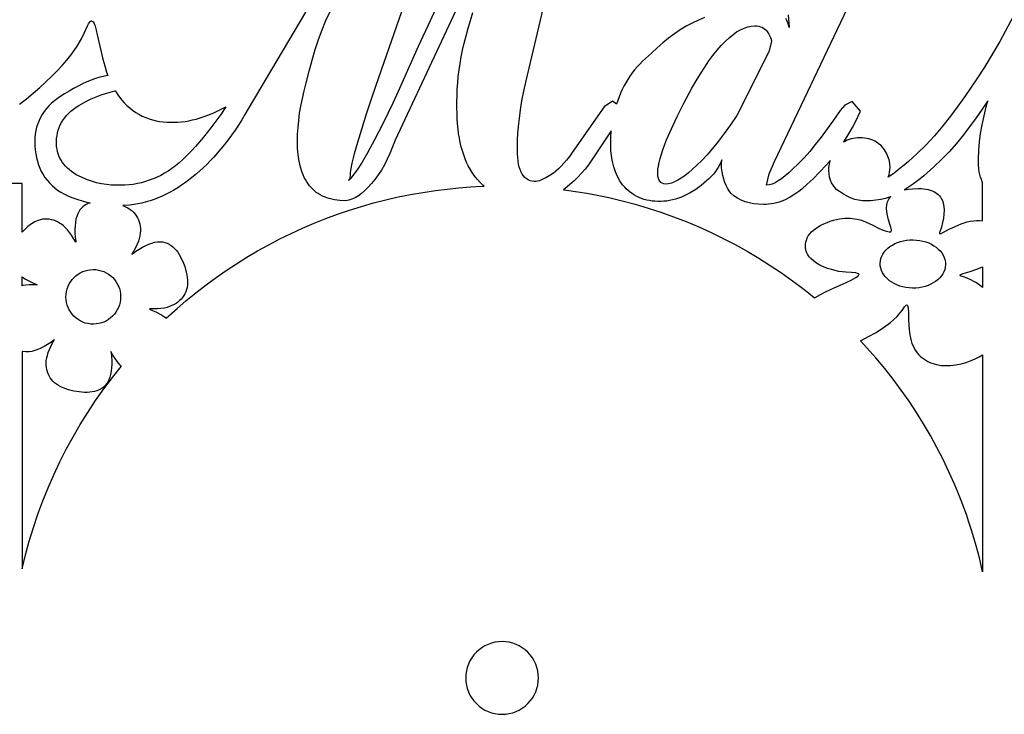
# Model space of a CAD drawing. Extents: x 0 to 449, y 0 to 324.
# Drawn here: x 100 to 212, y 155 to 234 of the extents above; entities that cross this region are included whole.
import ezdxf

# ---------------------------------------------------------------- set-up
doc = ezdxf.new("R2010")
doc.units = 0

msp = doc.modelspace()

# ---------------------------------------------------------------- linework, layer by layer
for points in [[(150.04, 236.5), (142.56, 220.46), (142.27, 219.69), (141.97, 218.96), (141.66, 218.28), (141.33, 217.64), (140.99, 217.04), (140.63, 216.49), (140.26, 215.99), (139.88, 215.52), (139.5, 215.09), (139.12, 214.71), (138.74, 214.39), (138.37, 214.11), (138, 213.89), (137.64, 213.73), (137.28, 213.61), (136.92, 213.55), (136.26, 213.58), (135.63, 213.66), (135.34, 213.72), (135.05, 213.79), (134.78, 213.88), (134.52, 213.98), (134.26, 214.09), (134.02, 214.22), (133.79, 214.36), (133.57, 214.51), (133.36, 214.68), (133.16, 214.86), (132.98, 215.05), (132.8, 215.26), (132.63, 215.48), (132.48, 215.71), (132.33, 215.96), (132.2, 216.22), (132.07, 216.49), (131.96, 216.78), (131.77, 217.4), (131.62, 218.06), (131.51, 218.79), (131.44, 219.56), (131.42, 220.39), (131.44, 221.14), (131.49, 221.91), (131.56, 222.71), (131.67, 223.53), (131.81, 224.36), (131.98, 225.23), (132.18, 226.11), (132.41, 227.01), (132.74, 228.33), (133.08, 229.59), (133.44, 230.8), (133.82, 231.95), (134.23, 233.06), (134.67, 234.12), (135.14, 235.14)], [(143.6, 236), (140.66, 227.58), (139.91, 225.38), (139.27, 223.42), (138.72, 221.68), (138.26, 220.18), (137.9, 218.9), (137.64, 217.85), (137.48, 217.03), (137.44, 216.71), (137.42, 216.44), (137.41, 216.22), (137.38, 216.06), (137.33, 215.95), (137.26, 215.89), (137.4, 215.98), (137.58, 216.15), (137.79, 216.42), (138.05, 216.77), (138.34, 217.21), (138.68, 217.73), (139.46, 219.05), (140.25, 220.53), (141.22, 222.43), (141.76, 223.54), (142.33, 224.74), (142.93, 226.04), (143.55, 227.44), (145.22, 231.19), (146.58, 234.13), (147.62, 236.36)], [(177.86, 234.47), (177.15, 234.17), (176.46, 233.83), (175.77, 233.46), (175.09, 233.05), (174.42, 232.59), (173.75, 232.1), (173.1, 231.57), (172.45, 231), (171.81, 230.4), (171.45, 230.1), (171.11, 229.79), (170.78, 229.48), (170.47, 229.15), (170.17, 228.82), (169.88, 228.48), (169.61, 228.13), (169.35, 227.77), (169.11, 227.4), (168.88, 227.02), (168.66, 226.63), (168.46, 226.24), (168.28, 225.83), (168.1, 225.42), (167.95, 225), (167.8, 224.57), (167.36, 224.91), (166.4, 224.26), (162.77, 219.04), (162.44, 218.59), (162.12, 218.19), (161.8, 217.82), (161.5, 217.49), (161.2, 217.19), (160.9, 216.93), (160.61, 216.7), (160.33, 216.51), (159.76, 216.17), (159.5, 216.04), (159.25, 215.93), (159.02, 215.84), (158.81, 215.78), (158.61, 215.75), (158.42, 215.74), (158.18, 215.77), (157.95, 215.83), (157.73, 215.92), (157.54, 216.04), (157.36, 216.19), (157.2, 216.38), (157.05, 216.59), (156.93, 216.83), (156.82, 217.1), (156.72, 217.4), (156.65, 217.73), (156.59, 218.09), (156.54, 218.48), (156.52, 218.9), (156.51, 219.35), (156.52, 219.82), (156.53, 220.49), (156.57, 221.23), (156.64, 222.04), (156.73, 222.93), (156.86, 223.91), (157.03, 224.95), (157.25, 226.06), (157.51, 227.23), (159.63, 236.24)], [(132.32, 235.05), (125.78, 224.05), (125.43, 223.41), (125.06, 222.79), (124.69, 222.19), (124.3, 221.6), (123.91, 221.04), (123.51, 220.5), (123.1, 219.97), (122.68, 219.47), (121.88, 218.53), (121.48, 218.1), (121.08, 217.69), (120.68, 217.31), (120.29, 216.95), (119.9, 216.61), (119.51, 216.3), (118.65, 215.64), (118.21, 215.33), (117.76, 215.03), (117.33, 214.77), (116.88, 214.52), (116.43, 214.29), (115.97, 214.07), (115.53, 213.88), (115.07, 213.7), (114.61, 213.55), (114.15, 213.41), (113.68, 213.29), (113.22, 213.19), (112.75, 213.11), (112.28, 213.05), (111.54, 213), (111.49, 213), (111.49, 213), (111.79, 212.87), (112.06, 212.73), (112.32, 212.57), (112.55, 212.39), (112.74, 212.21), (112.91, 212.02), (113.06, 211.81), (113.18, 211.59), (113.29, 211.37), (113.37, 211.13), (113.43, 210.89), (113.48, 210.64), (113.5, 210.38), (113.51, 210.12), (113.49, 209.85), (113.45, 209.56), (113.37, 209.26), (113.28, 208.95), (113.14, 208.61), (112.98, 208.25), (112.77, 207.85), (112.54, 207.44), (112.61, 207.5), (112.99, 207.78), (113.37, 208.03), (113.75, 208.26), (114.11, 208.45), (114.46, 208.6), (114.81, 208.72), (115.13, 208.81), (115.45, 208.86), (115.75, 208.87), (116.03, 208.85), (116.29, 208.8), (116.54, 208.72), (116.78, 208.6), (117, 208.46), (117.21, 208.3), (117.41, 208.11), (117.59, 207.9), (117.77, 207.68), (117.93, 207.43), (118.08, 207.17), (118.21, 206.9), (118.34, 206.62), (118.56, 206.03), (118.73, 205.42), (118.79, 205.11), (118.84, 204.81), (118.87, 204.51), (118.88, 204.22), (118.87, 203.94), (118.83, 203.67), (118.77, 203.41), (118.69, 203.16), (118.58, 202.93), (118.46, 202.72), (118.31, 202.51), (118.15, 202.32), (117.97, 202.15), (117.78, 201.98), (117.57, 201.83), (117.34, 201.7), (117.1, 201.58), (116.83, 201.47), (116.54, 201.38), (116.21, 201.31), (115.85, 201.26), (115.46, 201.22), (115.02, 201.2), (114.54, 201.2), (114.62, 201.16), (115.34, 200.84), (115.69, 200.65), (116.03, 200.45), (116.41, 200.19), (116.46, 200.15), (117.69, 201.26), (118.69, 202.12), (119.84, 203.06), (121.02, 203.97), (122.15, 204.8), (123.29, 205.6), (124.46, 206.37), (125.65, 207.11), (126.88, 207.84), (128.14, 208.53), (129.41, 209.19), (130.7, 209.83), (132, 210.42), (133.32, 210.99), (134.65, 211.52), (135.99, 212.01), (137.35, 212.48), (138.73, 212.91), (140.11, 213.3), (141.5, 213.66), (142.9, 213.98), (144.31, 214.26), (145.73, 214.51), (147.15, 214.73), (148.48, 214.89), (149.81, 215.03), (151.14, 215.13), (152.48, 215.2), (152.72, 215.21), (152.7, 215.22), (152.29, 215.61), (151.93, 216.02), (151.59, 216.44), (151.35, 216.78), (151.12, 217.15), (150.91, 217.53), (150.72, 217.92), (150.54, 218.34), (150.38, 218.78), (150.24, 219.23), (150.11, 219.7), (149.99, 220.19), (149.89, 220.7), (149.8, 221.22), (149.74, 221.77), (149.68, 222.33), (149.64, 222.91), (149.62, 223.51), (149.61, 224.12), (149.6, 224.83), (149.62, 225.55), (149.65, 226.27), (149.7, 227), (149.77, 227.73), (149.86, 228.47), (149.97, 229.22), (150.11, 229.98), (150.26, 230.75), (150.44, 231.55), (150.65, 232.38), (150.88, 233.24), (151.14, 234.12), (151.43, 235.04)], [(213.41, 235.22), (211.53, 231.72), (209.8, 228.78), (208.92, 227.46), (207.55, 225.46), (206.75, 224.34), (205.91, 223.21), (205.02, 222.08), (204.09, 220.95), (203.11, 219.9), (202.12, 218.93), (201.13, 218.03), (200.64, 217.61), (200.15, 217.22), (199.43, 216.66), (198.81, 216.23), (198.9, 216.51), (198.97, 216.8), (199.01, 217.08), (199.02, 217.36), (198.99, 217.8), (198.91, 218.22), (198.78, 218.61), (198.6, 218.98), (198.5, 219.17), (198.39, 219.35), (198.27, 219.52), (198.14, 219.68), (197.99, 219.84), (197.83, 219.98), (197.47, 220.25), (197.27, 220.36), (197.06, 220.46), (196.84, 220.55), (196.6, 220.62), (196.36, 220.67), (196.11, 220.71), (195.84, 220.73), (195.56, 220.74), (195.31, 220.73), (195.06, 220.71), (194.81, 220.67), (194.58, 220.61), (194.35, 220.54), (194.13, 220.45), (193.92, 220.34), (193.72, 220.22), (193.82, 220.37), (194.36, 221.28), (194.73, 221.92), (195.08, 222.57), (195.63, 223.79), (194.71, 224.86), (193.86, 224.46), (193.33, 223.86), (192.56, 222.76), (191.84, 221.75), (191.15, 220.82), (190.49, 219.96), (189.86, 219.18), (189.21, 218.45), (188.55, 217.77), (187.89, 217.15), (187.46, 216.74), (187.05, 216.38), (186.65, 216.07), (186.27, 215.82), (185.91, 215.61), (185.56, 215.46), (185.23, 215.36), (184.91, 215.32), (185.22, 216.61), (185.84, 218.03), (194.17, 235.53)], [(187.38, 234.78), (187.5, 233.32), (187.45, 233.61), (187.36, 233.87), (187.25, 234.11), (187.11, 234.34)], [(99.71, 224.56), (100.51, 225.19), (101.29, 225.82), (102.03, 226.47), (102.73, 227.11), (103.4, 227.75), (104.02, 228.38), (104.59, 228.99), (105.11, 229.59), (105.57, 230.16), (105.96, 230.7), (106.29, 231.2), (106.77, 232.02), (107.09, 232.66), (107.5, 233.57), (107.59, 233.75), (107.69, 233.9), (107.79, 234.01), (107.89, 234.07), (107.94, 234.07), (107.99, 234.06), (108.05, 234.02), (108.1, 233.96), (108.22, 233.77), (108.33, 233.46), (108.46, 233.03), (108.58, 232.5), (108.87, 231.19), (109.22, 229.72), (109.43, 228.96), (109.65, 228.23), (109.79, 227.85), (108.86, 227.65), (108.39, 227.5), (107.9, 227.32), (107.41, 227.12), (106.91, 226.89), (106.4, 226.64), (105.89, 226.37), (105.37, 226.07), (104.85, 225.75), (104.44, 225.49), (104.05, 225.23), (103.7, 224.95), (103.37, 224.67), (103.06, 224.37), (102.78, 224.06), (102.53, 223.74), (102.31, 223.4), (102.11, 223.06), (101.94, 222.7), (101.79, 222.33), (101.67, 221.95), (101.58, 221.56), (101.51, 221.16), (101.48, 220.74), (101.46, 220.32), (101.47, 219.83), (101.51, 219.36), (101.57, 218.91), (101.65, 218.48), (101.75, 218.06), (101.88, 217.65), (102.03, 217.27), (102.2, 216.9), (102.4, 216.55), (102.62, 216.21), (102.86, 215.89), (103.13, 215.59), (103.42, 215.3), (103.73, 215.03), (104.06, 214.77), (104.42, 214.54), (104.86, 214.3), (105.31, 214.09), (105.78, 213.89), (106.27, 213.72), (106.96, 213.51), (107.67, 213.33), (107.76, 213.32), (107.53, 213.23), (107.32, 213.13), (107.12, 213.01), (106.94, 212.86), (106.77, 212.7), (106.61, 212.51), (106.48, 212.3), (106.36, 212.06), (106.24, 211.76), (106.15, 211.43), (106.09, 211.08), (106.05, 210.69), (106.03, 210.28), (106.03, 209.85), (106.06, 209.39), (106.12, 208.92), (106.13, 208.83), (105.89, 209.24), (105.65, 209.62), (105.42, 209.94), (105.19, 210.22), (104.97, 210.46), (104.74, 210.68), (104.52, 210.86), (104.29, 211.01), (104.06, 211.13), (103.83, 211.24), (103.59, 211.33), (103.35, 211.39), (103.1, 211.44), (102.86, 211.46), (102.6, 211.46), (102.35, 211.44), (102.1, 211.39), (101.85, 211.31), (101.46, 211.14), (101.09, 210.92), (100.67, 210.6), (100.27, 210.24), (100.02, 209.98), (100.02, 215.51), (60.05, 215.51)]]:
    msp.add_lwpolyline(points)
for points in [[(185.49, 231.72), (185.18, 230.56), (181.54, 223.28), (180.8, 222.21), (180.09, 221.23), (179.41, 220.33), (178.76, 219.52), (178.14, 218.8), (177.55, 218.16), (176.99, 217.61), (176.47, 217.15), (176.02, 216.75), (175.59, 216.4), (175.18, 216.11), (174.79, 215.88), (174.42, 215.69), (174.07, 215.56), (173.74, 215.48), (173.43, 215.45), (173.22, 215.47), (173.03, 215.54), (172.88, 215.64), (172.75, 215.79), (172.65, 215.98), (172.57, 216.21), (172.53, 216.48), (172.52, 216.79), (172.54, 217.14), (172.59, 217.51), (172.68, 217.92), (172.79, 218.37), (172.93, 218.85), (173.1, 219.36), (173.29, 219.91), (173.52, 220.49), (174.07, 221.76), (174.73, 223.16), (175.5, 224.7), (176.39, 226.38), (176.89, 227.24), (177.39, 228.05), (177.87, 228.8), (178.35, 229.5), (178.82, 230.14), (179.29, 230.72), (179.75, 231.25), (180.2, 231.72), (180.65, 232.14), (181.09, 232.5), (181.52, 232.81), (181.95, 233.06), (182.37, 233.25), (182.78, 233.39), (183.19, 233.47), (183.59, 233.5), (183.82, 233.49), (184.04, 233.46), (184.25, 233.41), (184.43, 233.34), (184.6, 233.25), (184.75, 233.14), (184.88, 233.01), (185, 232.87), (185.2, 232.54), (185.35, 232.24), (185.45, 231.97), (185.49, 231.72)], [(110.62, 226.1), (110.65, 226.05), (111, 225.53), (111.38, 225.04), (111.66, 224.72), (111.96, 224.42), (112.28, 224.14), (112.62, 223.88), (112.97, 223.63), (113.34, 223.42), (113.72, 223.22), (114.11, 223.05), (114.5, 222.9), (114.89, 222.78), (115.29, 222.68), (115.7, 222.61), (116.11, 222.55), (116.52, 222.51), (116.94, 222.5), (117.35, 222.5), (117.78, 222.52), (118.2, 222.56), (118.62, 222.61), (119.03, 222.68), (119.45, 222.77), (119.86, 222.87), (120.67, 223.11), (121.32, 223.34), (121.96, 223.61), (122.58, 223.91), (123.19, 224.23), (123.26, 224.27), (122.67, 223.41), (122.12, 222.63), (121.54, 221.86), (120.69, 220.79), (120.25, 220.27), (119.8, 219.75), (119.32, 219.24), (118.84, 218.74), (118.37, 218.29), (117.89, 217.85), (117.49, 217.53), (117.08, 217.22), (116.67, 216.94), (116.25, 216.69), (115.83, 216.45), (115.4, 216.24), (114.96, 216.05), (114.52, 215.88), (114.07, 215.73), (113.62, 215.6), (113.16, 215.5), (112.69, 215.42), (112.22, 215.36), (111.74, 215.32), (111.26, 215.31), (110.77, 215.31), (110.2, 215.33), (109.64, 215.39), (109.07, 215.48), (108.49, 215.61), (107.92, 215.78), (107.34, 215.99), (106.77, 216.23), (106.19, 216.51), (105.9, 216.69), (105.64, 216.88), (105.4, 217.07), (105.17, 217.28), (104.97, 217.49), (104.78, 217.71), (104.61, 217.93), (104.46, 218.17), (104.33, 218.41), (104.21, 218.66), (104.12, 218.92), (104.04, 219.18), (103.99, 219.45), (103.95, 219.73), (103.93, 220.02), (103.93, 220.32), (103.95, 220.66), (103.99, 220.99), (104.05, 221.31), (104.14, 221.62), (104.24, 221.92), (104.37, 222.21), (104.52, 222.49), (104.69, 222.77), (104.88, 223.03), (105.09, 223.29), (105.33, 223.53), (105.58, 223.77), (105.86, 223.99), (106.16, 224.21), (106.48, 224.42), (106.82, 224.62), (107.35, 224.9), (107.9, 225.17), (108.45, 225.41), (109.01, 225.62), (109.79, 225.88), (110.58, 226.09), (110.62, 226.1)], [(200.62, 214.79), (201.08, 214.87), (201.59, 214.92), (202.26, 214.95), (202.57, 214.93), (202.85, 214.91), (203.12, 214.87), (203.37, 214.82), (203.61, 214.75), (203.82, 214.68), (204.02, 214.59), (204.2, 214.48), (204.36, 214.37), (204.51, 214.25), (204.64, 214.11), (204.76, 213.97), (204.86, 213.81), (204.95, 213.65), (205.02, 213.47), (205.08, 213.29), (205.16, 212.9), (205.19, 212.48), (205.17, 212.03), (205.11, 211.56), (205.01, 211.06), (204.87, 210.55), (204.69, 210.02), (204.66, 209.91), (204.65, 209.84), (204.66, 209.8), (204.7, 209.79), (204.77, 209.8), (204.86, 209.83), (205.11, 209.96), (205.77, 210.3), (206.44, 210.63), (207.12, 210.91), (207.47, 211.03), (207.83, 211.14), (208.17, 211.22), (208.52, 211.27), (208.87, 211.3), (209.22, 211.29), (209.58, 211.24), (209.58, 215.58), (209.43, 215.97), (209.34, 216.26), (209.26, 216.55), (209.2, 216.85), (209.15, 217.16), (209.1, 217.74), (209.1, 218.34), (209.13, 219.3), (209.21, 220.26), (209.34, 221.24), (209.52, 222.22), (209.66, 222.91), (209.81, 223.59), (209.99, 224.27), (210.18, 224.94), (209.52, 223.99), (208.84, 223.03), (207.41, 221.09), (206.59, 220.1), (205.75, 219.15), (204.9, 218.26), (204.02, 217.43), (203.26, 216.73), (202.87, 216.39), (202.47, 216.07), (201.69, 215.49), (200.89, 214.95), (200.62, 214.79)], [(199.09, 214.02), (199.02, 213.99), (198.5, 213.82), (197.97, 213.69), (197.4, 213.6), (196.83, 213.55), (196.35, 213.53), (195.88, 213.55), (195.43, 213.6), (195, 213.69), (194.57, 213.85), (194.14, 214.06), (193.69, 214.31), (193.24, 214.61), (192.96, 214.81), (192.71, 215.05), (192.51, 215.31), (192.34, 215.59), (192.21, 215.91), (192.11, 216.25), (192.06, 216.61), (192.04, 217), (192.05, 217.3), (192.08, 217.58), (192.13, 217.86), (192.2, 218.13), (192.13, 218.05), (191.76, 217.64), (190.98, 216.81), (190.25, 216.07), (189.57, 215.43), (188.94, 214.89), (188.61, 214.6), (188.17, 214.29), (187.62, 213.96), (186.97, 213.62), (186.37, 213.4), (185.77, 213.25), (185.47, 213.2), (185.17, 213.16), (184.87, 213.13), (184.57, 213.13), (184.01, 213.15), (183.47, 213.21), (182.96, 213.31), (182.48, 213.44), (182.02, 213.62), (181.6, 213.84), (181.2, 214.1), (180.84, 214.4), (180.65, 214.67), (180.48, 214.97), (180.32, 215.3), (180.18, 215.65), (180.06, 216.02), (179.95, 216.42), (179.86, 216.84), (179.78, 217.29), (179.79, 217.8), (179.82, 218.22), (179.66, 217.85), (179.48, 217.51), (179.29, 217.18), (179.09, 216.87), (178.86, 216.57), (178.62, 216.3), (178.36, 216.04), (178.09, 215.81), (177.48, 215.3), (176.85, 214.85), (176.21, 214.46), (175.55, 214.11), (175.21, 213.96), (174.88, 213.84), (174.54, 213.73), (174.21, 213.64), (173.87, 213.57), (173.54, 213.52), (173.2, 213.49), (172.87, 213.48), (172.53, 213.48), (172.2, 213.49), (171.88, 213.52), (171.57, 213.57), (171.26, 213.63), (170.97, 213.71), (170.68, 213.81), (170.4, 213.92), (170.13, 214.05), (169.87, 214.19), (169.62, 214.35), (169.38, 214.52), (169.15, 214.71), (168.92, 214.92), (168.71, 215.14), (168.5, 215.38), (168.19, 215.84), (167.91, 216.33), (167.68, 216.86), (167.49, 217.43), (167.35, 218.03), (167.24, 218.66), (167.18, 219.33), (167.16, 220.04), (167.18, 220.78), (167.22, 221.52), (164.63, 217.64), (164.24, 217.16), (163.83, 216.7), (163.41, 216.25), (162.98, 215.81), (162.47, 215.36), (161.95, 214.93), (161.8, 214.83), (161.77, 214.8), (162.11, 214.76), (163.39, 214.58), (164.41, 214.41), (165.43, 214.22), (166.94, 213.91), (168.44, 213.55), (169.93, 213.16), (171.41, 212.72), (172.88, 212.24), (174.33, 211.72), (175.77, 211.17), (177.19, 210.57), (178.6, 209.93), (179.99, 209.26), (181.36, 208.54), (182.71, 207.79), (184.04, 207.01), (185.34, 206.18), (186.63, 205.33), (187.89, 204.43), (188.72, 203.81), (189.54, 203.18), (190.41, 202.47), (190.49, 202.52), (191.07, 202.85), (191.66, 203.16), (192.63, 203.61), (193.61, 204.05), (194.09, 204.27), (194.57, 204.5), (194.84, 204.64), (195.1, 204.8), (195.27, 204.91), (195.42, 205.04), (195.46, 205.09), (195.48, 205.13), (195.47, 205.17), (195.44, 205.21), (195.32, 205.26), (195.13, 205.31), (194.61, 205.36), (193.99, 205.4), (193.61, 205.43), (193.19, 205.49), (192.76, 205.58), (192.32, 205.69), (191.87, 205.83), (191.44, 206), (191.02, 206.2), (190.63, 206.43), (190.28, 206.68), (189.97, 206.97), (189.83, 207.12), (189.71, 207.28), (189.61, 207.45), (189.52, 207.62), (189.45, 207.81), (189.4, 208), (189.37, 208.19), (189.36, 208.4), (189.37, 208.61), (189.41, 208.84), (189.47, 209.07), (189.56, 209.3), (189.69, 209.54), (189.85, 209.77), (190.05, 209.99), (190.28, 210.2), (190.54, 210.4), (190.82, 210.58), (191.13, 210.75), (191.45, 210.91), (191.83, 211.07), (192.2, 211.21), (192.56, 211.32), (192.9, 211.41), (193.24, 211.48), (193.56, 211.53), (193.87, 211.55), (194.17, 211.56), (194.46, 211.56), (194.73, 211.53), (195.26, 211.45), (195.76, 211.32), (196.22, 211.16), (196.65, 210.97), (197.05, 210.78), (197.79, 210.4), (198.13, 210.24), (198.45, 210.11), (198.76, 210.03), (198.91, 210.01), (199.05, 210), (199.12, 210.02), (199.16, 210.07), (199.18, 210.15), (199.17, 210.25), (199.11, 210.53), (199, 210.87), (198.84, 211.37), (198.72, 211.85), (198.65, 212.29), (198.63, 212.7), (198.66, 213.08), (198.69, 213.26), (198.74, 213.43), (198.81, 213.59), (198.89, 213.74), (198.98, 213.89), (199.09, 214.02)], [(201.66, 209.09), (202.04, 209.07), (202.41, 209.02), (202.77, 208.95), (203.11, 208.85), (203.43, 208.73), (203.74, 208.58), (204.02, 208.42), (204.28, 208.24), (204.52, 208.04), (204.73, 207.82), (204.91, 207.59), (205.07, 207.35), (205.19, 207.09), (205.27, 206.83), (205.33, 206.55), (205.34, 206.27), (205.32, 205.99), (205.25, 205.72), (205.16, 205.45), (205.03, 205.2), (204.87, 204.97), (204.68, 204.74), (204.46, 204.53), (204.21, 204.34), (203.95, 204.17), (203.66, 204.02), (203.35, 203.88), (203.02, 203.77), (202.68, 203.69), (202.32, 203.62), (201.95, 203.59), (201.57, 203.58), (201.18, 203.6), (200.82, 203.65), (200.46, 203.72), (200.12, 203.82), (199.8, 203.94), (199.49, 204.09), (199.21, 204.25), (198.95, 204.43), (198.71, 204.63), (198.5, 204.85), (198.31, 205.08), (198.16, 205.32), (198.04, 205.58), (197.95, 205.84), (197.9, 206.12), (197.89, 206.4), (197.91, 206.68), (197.97, 206.95), (198.07, 207.22), (198.2, 207.47), (198.36, 207.7), (198.55, 207.93), (198.77, 208.14), (199.01, 208.33), (199.28, 208.5), (199.57, 208.66), (199.88, 208.79), (200.21, 208.9), (200.55, 208.98), (200.91, 209.05), (201.28, 209.08), (201.66, 209.09)], [(108.73, 205.64), (109.04, 205.57), (109.33, 205.46), (109.61, 205.33), (109.87, 205.17), (110.12, 204.99), (110.34, 204.79), (110.54, 204.56), (110.72, 204.32), (110.87, 204.07), (111, 203.8), (111.11, 203.52), (111.18, 203.22), (111.23, 202.92), (111.25, 202.61), (111.24, 202.3), (111.19, 201.99), (111.11, 201.68), (111.01, 201.38), (110.87, 201.1), (110.72, 200.84), (110.54, 200.6), (110.33, 200.38), (110.11, 200.18), (109.87, 200), (109.62, 199.84), (109.35, 199.71), (109.06, 199.61), (108.77, 199.53), (108.47, 199.49), (108.16, 199.47), (107.85, 199.48), (107.53, 199.53), (107.22, 199.6), (106.93, 199.71), (106.65, 199.84), (106.39, 200), (106.15, 200.18), (105.92, 200.38), (105.72, 200.61), (105.55, 200.85), (105.39, 201.1), (105.26, 201.37), (105.16, 201.65), (105.08, 201.95), (105.03, 202.25), (105.01, 202.56), (105.03, 202.87), (105.07, 203.18), (105.15, 203.49), (105.26, 203.79), (105.39, 204.07), (105.55, 204.33), (105.73, 204.57), (105.93, 204.79), (106.15, 204.99), (106.39, 205.17), (106.65, 205.33), (106.92, 205.46), (107.2, 205.56), (107.49, 205.64), (107.79, 205.68), (108.1, 205.7), (108.41, 205.69), (108.73, 205.64)], [(209.58, 203.65), (209.5, 203.72), (209.18, 203.97), (208.87, 204.17), (208.57, 204.35), (208.29, 204.49), (207.8, 204.71), (207.4, 204.86), (207.13, 204.96), (207.05, 205), (207.01, 205.04), (207.02, 205.08), (207.08, 205.12), (207.36, 205.24), (208.15, 205.49), (208.93, 205.75), (209.58, 206.01), (209.58, 203.65)], [(100.02, 203.85), (100.02, 204.87), (100.41, 204.61), (100.71, 204.44), (101.02, 204.29), (101.64, 204.01), (101.72, 203.97), (101.25, 203.97), (100.8, 203.95), (100.45, 203.92), (100.11, 203.87), (100.02, 203.85)], [(209.58, 171.21), (209.54, 171.39), (209.21, 172.79), (208.84, 174.18), (208.58, 175.08), (208.31, 175.97), (208.02, 176.86), (207.72, 177.74), (207.13, 179.33), (206.76, 180.28), (206.37, 181.22), (205.74, 182.63), (205.07, 184.02), (204.37, 185.39), (203.63, 186.75), (202.85, 188.08), (202.03, 189.39), (201.18, 190.68), (200.3, 191.95), (199.37, 193.2), (198.41, 194.42), (197.41, 195.61), (196.38, 196.78), (195.65, 197.58), (196.65, 198.09), (197.34, 198.48), (198, 198.9), (198.54, 199.27), (199.06, 199.66), (199.45, 200), (199.82, 200.36), (200.15, 200.73), (200.38, 201.02), (200.68, 201.44), (200.81, 201.59), (200.87, 201.64), (200.93, 201.66), (200.98, 201.64), (201.02, 201.58), (201.06, 201.47), (201.09, 201.3), (201.12, 200.79), (201.14, 200.09), (201.16, 199.31), (201.19, 198.9), (201.23, 198.51), (201.28, 198.2), (201.34, 197.89), (201.42, 197.58), (201.52, 197.28), (201.64, 197), (201.78, 196.73), (201.93, 196.46), (202.11, 196.21), (202.28, 196.01), (202.46, 195.83), (202.65, 195.65), (202.86, 195.5), (203.08, 195.35), (203.31, 195.22), (203.54, 195.11), (203.79, 195.02), (204.04, 194.93), (204.31, 194.86), (204.84, 194.77), (205.38, 194.74), (205.92, 194.75), (206.52, 194.82), (207.12, 194.93), (207.71, 195.1), (208.28, 195.31), (208.73, 195.51), (209.18, 195.74), (209.58, 195.98), (209.58, 171.21)], [(100.02, 171.56), (100.4, 173.14), (100.83, 174.7), (101.3, 176.25), (101.82, 177.78), (102.38, 179.3), (102.98, 180.8), (103.63, 182.28), (104.32, 183.75), (105.05, 185.19), (105.82, 186.62), (106.64, 188.02), (107.5, 189.4), (108.39, 190.76), (109.33, 192.09), (110.31, 193.39), (111.33, 194.67), (111.29, 194.71), (111.2, 194.8), (110.89, 195.17), (110.61, 195.55), (110.37, 195.93), (110.13, 196.34), (110.15, 196.25), (110.2, 195.78), (110.23, 195.32), (110.24, 194.89), (110.22, 194.48), (110.18, 194.09), (110.11, 193.74), (110.02, 193.41), (109.91, 193.11), (109.77, 192.85), (109.61, 192.61), (109.43, 192.41), (109.24, 192.23), (109.02, 192.09), (108.79, 191.96), (108.54, 191.86), (108.28, 191.79), (108.01, 191.73), (107.72, 191.7), (107.43, 191.68), (107.13, 191.68), (106.83, 191.7), (106.52, 191.73), (105.9, 191.84), (105.29, 191.99), (104.99, 192.09), (104.7, 192.2), (104.43, 192.32), (104.17, 192.46), (103.93, 192.61), (103.72, 192.78), (103.52, 192.96), (103.35, 193.15), (103.21, 193.36), (103.08, 193.58), (102.98, 193.8), (102.89, 194.04), (102.83, 194.28), (102.79, 194.53), (102.76, 194.79), (102.76, 195.05), (102.77, 195.32), (102.82, 195.61), (102.89, 195.91), (102.99, 196.22), (103.12, 196.56), (103.28, 196.92), (103.49, 197.32), (103.72, 197.73), (103.65, 197.67), (103.27, 197.39), (102.89, 197.14), (102.52, 196.91), (102.15, 196.72), (101.8, 196.57), (101.46, 196.45), (101.13, 196.36), (100.81, 196.31), (100.63, 196.3), (100.45, 196.3), (100.1, 196.34), (100.02, 196.36), (100.02, 171.56)], [(154.76, 154.95), (155.17, 154.97), (155.58, 155.03), (155.97, 155.13), (156.35, 155.27), (156.72, 155.44), (157.06, 155.65), (157.39, 155.89), (157.7, 156.17), (157.97, 156.47), (158.22, 156.8), (158.42, 157.15), (158.6, 157.51), (158.73, 157.89), (158.83, 158.29), (158.89, 158.69), (158.91, 159.1), (158.89, 159.51), (158.83, 159.91), (158.73, 160.31), (158.6, 160.69), (158.42, 161.05), (158.22, 161.4), (157.97, 161.73), (157.7, 162.04), (157.39, 162.31), (157.06, 162.55), (156.72, 162.76), (156.35, 162.93), (155.97, 163.07), (155.58, 163.17), (155.17, 163.23), (154.76, 163.25), (154.35, 163.23), (153.95, 163.17), (153.56, 163.07), (153.17, 162.93), (152.81, 162.76), (152.46, 162.55), (152.13, 162.31), (151.83, 162.04), (151.55, 161.73), (151.31, 161.4), (151.1, 161.05), (150.93, 160.69), (150.79, 160.31), (150.69, 159.91), (150.63, 159.51), (150.61, 159.1), (150.63, 158.69), (150.69, 158.29), (150.79, 157.89), (150.93, 157.51), (151.1, 157.15), (151.31, 156.8), (151.55, 156.47), (151.83, 156.17), (152.13, 155.89), (152.46, 155.65), (152.81, 155.44), (153.17, 155.27), (153.56, 155.13), (153.95, 155.03), (154.35, 154.97), (154.76, 154.95)]]:
    msp.add_lwpolyline(points, close=True)

doc.saveas('drawing.dxf')
